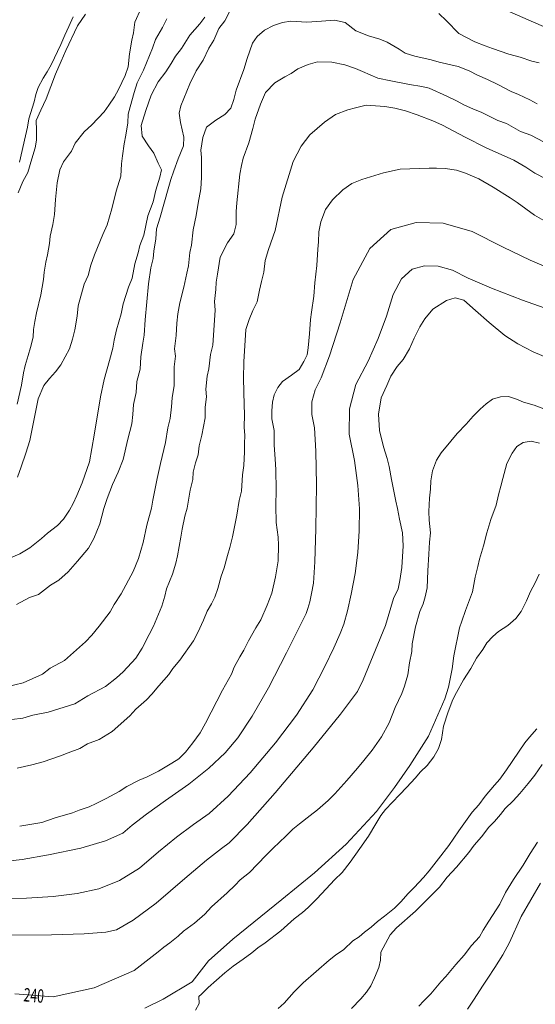
# Model space of a CAD drawing. Units: metres. Extents: x 481909 to 491657, y 4642795 to 4653295.
# Drawn here: x 488728 to 488800, y 4646536 to 4646674 of the extents above; entities that cross this region are included whole.
import ezdxf
from ezdxf.enums import TextEntityAlignment as Align

# ---------------------------------------------------------------- set-up
doc = ezdxf.new("R2010")
doc.units = ezdxf.units.M
for name, color, linetype, lineweight in [('ORO_01_LN', 33, 'Continuous', 0), ('ORO_02_LN', 35, 'Continuous', 13), ('ORO_02_NR_LN', 35, 'Continuous', 13), ('ORO_02_TX', 35, 'Continuous', 0)]:
    doc.layers.add(name, color=color, linetype=linetype, lineweight=lineweight)
doc.styles.add('Style-INTL_WORKING', font='INTL_WORKING.shx')

msp = doc.modelspace()

# ---------------------------------------------------------------- linework, layer by layer
at = {"layer": 'ORO_01_LN', "flags": 128}
for points, elevation in [([(488727.32, 4646619.99), (488727.92, 4646622.66), (488728.2, 4646624.39), (488728.44, 4646625.43), (488728.87, 4646626.8), (488729.21, 4646627.92), (488729.56, 4646629.38), (488729.62, 4646630.43), (488729.78, 4646631.56), (488730.03, 4646632.77), (488730.62, 4646635.27), (488731.02, 4646637.43), (488731.08, 4646638.47), (488731.35, 4646639.86), (488731.58, 4646640.89), (488731.86, 4646642.45), (488731.92, 4646643.5), (488732.29, 4646645.14), (488732.55, 4646646.52), (488732.68, 4646648.61), (488732.91, 4646650.96), (488733.28, 4646652.77), (488733.79, 4646653.88), (488734.93, 4646655.38), (488735.44, 4646656.49), (488736.67, 4646658.07), (488737.78, 4646659.06), (488739.47, 4646660.88), (488740.14, 4646661.8), (488740.91, 4646662.97), (488741.5, 4646663.99), (488742.41, 4646665.94), (488742.83, 4646667.14), (488743.03, 4646668.97), (488743.33, 4646670.87), (488743.57, 4646671.91), (488743.75, 4646673.38), (488744.65, 4646675.34)], 267.5), ([(488794.66, 4646675.48), (488801.3, 4646672.62)], 262.5), ([(488725.84, 4646580.49), (488728.15, 4646581.04), (488730.85, 4646582.28), (488731.95, 4646583.08), (488733.94, 4646584.18), (488736.9, 4646586.8), (488737.75, 4646587.71), (488738.79, 4646588.96), (488740.31, 4646590.96), (488740.9, 4646591.98), (488741.87, 4646593.49), (488743.55, 4646596.62), (488744.27, 4646598.42), (488744.93, 4646600.65), (488745.43, 4646603.07), (488746.11, 4646605.48), (488746.27, 4646606.6), (488746.89, 4646609.63), (488747.37, 4646611.7), (488748.07, 4646614.63), (488748.38, 4646616.71), (488748.72, 4646618), (488748.91, 4646619.65), (488748.99, 4646620.87), (488749.27, 4646622.6), (488749.25, 4646623.74), (488749.26, 4646625.23), (488749.44, 4646626.7), (488749.33, 4646627.76), (488749.53, 4646629.58), (488749.63, 4646631.33), (488749.8, 4646632.63), (488750.07, 4646634.19), (488750.64, 4646636.34), (488751.03, 4646638.33), (488751.27, 4646639.36), (488751.47, 4646641.19), (488751.71, 4646642.22), (488751.93, 4646644.39), (488752.32, 4646646.38), (488752.6, 4646648.11), (488752.98, 4646650.1), (488753.08, 4646651.67), (488753.09, 4646653.16), (488753.08, 4646654.47), (488752.97, 4646655.53), (488753.25, 4646657.26), (488753.78, 4646658.71), (488755.07, 4646659.68), (488756.34, 4646660.48), (488757.18, 4646661.39), (488757.61, 4646662.59), (488757.95, 4646663.88), (488759, 4646666.79), (488759.45, 4646668.34), (488760.2, 4646670.48), (488760.86, 4646671.4), (488761.88, 4646672.3), (488763.15, 4646672.92), (488764.4, 4646673.37), (488765.55, 4646673.56), (488767.81, 4646673.42), (488769.83, 4646673.55), (488771.68, 4646673.7), (488773.15, 4646673.35), (488774.65, 4646672.21), (488776.44, 4646671.48), (488777.99, 4646671.04), (488779.01, 4646670.62), (488780.7, 4646669.64), (488781.54, 4646669.07), (488782.91, 4646668.63), (488785.16, 4646668.14), (488786.27, 4646667.81), (488788.95, 4646667.21), (488790.49, 4646666.59), (488791.67, 4646665.99), (488793.04, 4646665.38), (488794.48, 4646664.68), (488796.34, 4646663.69), (488797.37, 4646663.27), (488798.98, 4646662.56), (488800, 4646661.97)], 257.5), ([(488726.38, 4646598.53), (488727.72, 4646599.06), (488729.09, 4646599.93), (488730.74, 4646601.23), (488731.58, 4646601.97), (488732.95, 4646603.02), (488733.8, 4646603.93), (488734.66, 4646605.19), (488735.16, 4646606.12), (488735.66, 4646607.22), (488736.39, 4646609.02), (488737.44, 4646611.93), (488738.11, 4646615.65), (488738.97, 4646621.02), (488739.47, 4646623.44), (488740.25, 4646626.1), (488740.7, 4646627.82), (488740.86, 4646628.95), (488741.21, 4646630.41), (488741.88, 4646632.65), (488742.14, 4646634.03), (488742.89, 4646636.35), (488743.41, 4646637.63), (488743.79, 4646639.61), (488744.24, 4646641.16), (488744.48, 4646642.2), (488745.01, 4646643.65), (488745.61, 4646646.32), (488746.34, 4646648.29), (488746.71, 4646649.93), (488747.26, 4646651.73), (488747.5, 4646652.77), (488747.03, 4646653.67), (488746.42, 4646655.11), (488745.69, 4646656.12), (488744.81, 4646657.48), (488744.64, 4646658.98), (488745.3, 4646661.04), (488746.04, 4646663.18), (488747.03, 4646665.05), (488748.08, 4646666.47), (488748.86, 4646667.64), (488749.44, 4646668.66), (488750.3, 4646669.74), (488751.46, 4646671.59), (488752.87, 4646673.17), (488753.54, 4646674.09)], 262.5), ([(488727.38, 4646609.8), (488727.91, 4646611.26), (488728.55, 4646613.14), (488729.1, 4646614.94), (488730.25, 4646620.73), (488731.06, 4646622.61), (488731.83, 4646623.61), (488732.67, 4646624.52), (488733.43, 4646625.52), (488734.62, 4646627.72), (488735.05, 4646629.1), (488735.4, 4646630.39), (488735.69, 4646632.29), (488735.87, 4646633.77), (488736.67, 4646636.78), (488737.27, 4646637.97), (488737.62, 4646639.44), (488738.15, 4646640.89), (488739.28, 4646643.71), (488739.89, 4646645.07), (488740.56, 4646647.3), (488741.15, 4646649.8), (488741.8, 4646651.86), (488741.91, 4646653.6), (488742.07, 4646654.73), (488742.26, 4646656.38), (488742.51, 4646657.59), (488742.79, 4646659.32), (488742.86, 4646660.54), (488743.1, 4646661.58), (488743.66, 4646663.56), (488744.1, 4646664.93), (488744.99, 4646666.71), (488746.23, 4646669.78), (488746.66, 4646670.98), (488747.64, 4646672.67), (488748.24, 4646673.86)], 265), ([(488727.67, 4646653.82), (488728.51, 4646657.51), (488728.77, 4646658.74), (488728.98, 4646659.87), (488729.71, 4646662.27), (488729.93, 4646663.27), (488730.28, 4646664.28), (488730.95, 4646665.57), (488731.51, 4646666.46), (488732.07, 4646667.46), (488733.44, 4646670.27), (488733.98, 4646671.59), (488734.56, 4646672.8), (488735.15, 4646674.17)], 272.5), ([(488800.97, 4646656.62), (488799.11, 4646657.61), (488797.65, 4646658.14), (488795.71, 4646659.22), (488794.51, 4646659.64), (488793.58, 4646660.14), (488792.14, 4646660.84), (488791.11, 4646661.25), (488789.75, 4646661.86), (488788.82, 4646662.36), (488787.37, 4646663.06), (488784.91, 4646664.17), (488783.87, 4646664.41), (488782.14, 4646664.7), (488779.55, 4646665.21), (488777.73, 4646665.58), (488775.6, 4646666.5), (488774.58, 4646666.91), (488773.12, 4646667.44), (488771.31, 4646667.82), (488769.3, 4646667.85), (488767.97, 4646667.5), (488766.53, 4646666.89), (488765.61, 4646666.24), (488764.71, 4646665.78), (488763.34, 4646664.9), (488762.04, 4646663.58), (488761.32, 4646661.96), (488760.58, 4646659.82), (488760.24, 4646658.53), (488759.68, 4646656.55), (488758.93, 4646654.41), (488758.69, 4646653.38), (488758.44, 4646652.17), (488758.02, 4646648.17), (488757.95, 4646646.95), (488757.92, 4646645.11), (488757.58, 4646643.82), (488756.71, 4646642.56), (488755.71, 4646640.53), (488755.3, 4646638.19), (488755.14, 4646637.06), (488755.08, 4646636.02), (488754.89, 4646634.37), (488754.99, 4646633.13), (488754.69, 4646628.25), (488754.34, 4646626.96), (488754.13, 4646624.96), (488753.89, 4646623.93), (488753.69, 4646622.1), (488753.8, 4646621.05), (488753.62, 4646619.57), (488753.62, 4646618.08), (488753.12, 4646615.67), (488752.77, 4646614.2), (488752.6, 4646612.9), (488752.27, 4646611.78), (488751.92, 4646610.49), (488751.86, 4646609.45), (488751.51, 4646607.98), (488751.09, 4646605.47), (488750.76, 4646604.35), (488750.38, 4646602.54), (488750.22, 4646601.41), (488749.71, 4646598.82), (488749.48, 4646597.78), (488749.03, 4646596.24), (488748.2, 4646594.19), (488747.96, 4646593.15), (488747.53, 4646591.78), (488746.39, 4646588.96), (488745.79, 4646587.78), (488744.8, 4646585.91), (488743.93, 4646584.48), (488742.15, 4646582.58), (488741.22, 4646581.76), (488739.66, 4646580.55), (488737.21, 4646579.21), (488735.4, 4646578.1), (488731.65, 4646576.93), (488729.53, 4646576.54), (488728.1, 4646576.1), (488726.6, 4646575.93)], 255), ([(488801.18, 4646651.48), (488799.66, 4646652.28), (488798.4, 4646653.14), (488796.71, 4646654.12), (488792.88, 4646655.85), (488789.91, 4646657.34), (488786.78, 4646659.02), (488785.42, 4646659.63), (488783.2, 4646660.47), (488781.57, 4646661.01), (488780.1, 4646661.36), (488778.72, 4646661.62), (488776.1, 4646661.78), (488774.59, 4646661.44), (488773.53, 4646661.16), (488771.82, 4646660.48), (488770.27, 4646659.43), (488768.24, 4646657.64), (488767, 4646656.05), (488765.91, 4646653.93), (488764.37, 4646648.95), (488763.38, 4646644.29), (488762.43, 4646641.64), (488761.99, 4646640.09), (488761.8, 4646638.44), (488761.45, 4646637.15), (488761.2, 4646635.94), (488760.84, 4646634.3), (488760.24, 4646633.11), (488759.73, 4646631.83), (488759.29, 4646630.46), (488759.01, 4646625.93), (488758.95, 4646623.57), (488759.07, 4646619.89), (488759.08, 4646618.57), (488759.05, 4646616.74), (488759.16, 4646615.68), (488759.09, 4646614.46), (488759.1, 4646613.32), (488758.99, 4646611.41), (488758.82, 4646610.1), (488758.68, 4646607.84), (488758.33, 4646606.55), (488758.03, 4646604.47), (488757.41, 4646601.44), (488757.05, 4646599.98), (488756.72, 4646598.86), (488756.26, 4646597.14), (488755.84, 4646595.94), (488755.38, 4646594.22), (488754.96, 4646593.02), (488754.46, 4646592.09), (488753.88, 4646591.08), (488753.36, 4646589.8), (488752.56, 4646588.1), (488751.96, 4646586.91), (488750.04, 4646584.23), (488749.09, 4646583.06), (488748.52, 4646582.22), (488747.11, 4646580.65), (488746.16, 4646579.48), (488745.41, 4646578.65), (488743.93, 4646577.35), (488743.08, 4646576.44), (488740.59, 4646574.23), (488738.77, 4646573.12), (488737.16, 4646572.52), (488736.07, 4646571.88), (488734.45, 4646571.28), (488733.38, 4646570.83), (488730.96, 4646570.01), (488729.36, 4646569.59), (488727.32, 4646569.1)], 252.5), ([(488725.16, 4646556.04), (488728.02, 4646556.37), (488731.71, 4646557), (488736.23, 4646557.93), (488739.69, 4646558.94), (488742.08, 4646560.02), (488743.42, 4646561.16), (488745.41, 4646562.69), (488748.05, 4646564.6), (488751.33, 4646566.9), (488754.12, 4646569.13), (488756.39, 4646571.28), (488758.17, 4646573.37), (488760.18, 4646576.39), (488762.44, 4646580.33), (488764.94, 4646585.22), (488766.69, 4646588.69), (488767.69, 4646590.76), (488767.94, 4646591.43), (488768.2, 4646592.35), (488768.46, 4646593.53), (488768.72, 4646594.97), (488768.93, 4646597.97), (488769.07, 4646602.56), (488769.15, 4646608.71), (488769.08, 4646613.43), (488768.86, 4646616.71), (488768.48, 4646618.55), (488768.51, 4646620.32), (488768.95, 4646622.02), (488769.8, 4646623.66), (488770.97, 4646626.76), (488772.45, 4646631.35), (488774.26, 4646637.41), (488776.62, 4646641.78), (488779.56, 4646644.44), (488783.06, 4646645.41), (488786.84, 4646645.32), (488790.9, 4646644.16), (488795.23, 4646641.94), (488799.03, 4646640.14), (488802.28, 4646638.75)], 247.5), ([(488803.35, 4646632.62), (488797.93, 4646634.56), (488793.59, 4646636.22), (488790.33, 4646637.61), (488788.17, 4646638.72), (488786.14, 4646639.3), (488784.25, 4646639.34), (488782.5, 4646638.86), (488781.03, 4646637.52), (488779.85, 4646635.34), (488778.94, 4646632.31), (488777.78, 4646629.2), (488776.35, 4646626.02), (488774.65, 4646622.75), (488773.77, 4646619.35), (488773.7, 4646615.8), (488774.45, 4646612.12), (488774.94, 4646608.63), (488775.16, 4646605.35), (488775.12, 4646602.28), (488774.92, 4646599.27), (488774.55, 4646596.33), (488774.02, 4646593.45), (488773.5, 4646591.09), (488772.99, 4646589.25), (488772.48, 4646587.92), (488771.59, 4646585.95), (488770.32, 4646583.33), (488768.65, 4646580.08), (488766.36, 4646576.52), (488763.44, 4646572.66), (488759.89, 4646568.48), (488756.79, 4646565.19), (488754.15, 4646562.78), (488751.96, 4646561.25), (488749.6, 4646559.47), (488747.09, 4646557.43), (488744.41, 4646555.14), (488741.62, 4646553.41), (488738.72, 4646552.23), (488735.71, 4646551.6), (488732.35, 4646551.17), (488728.64, 4646550.94), (488724.58, 4646550.89)], 245), ([(488726.04, 4646545.77), (488732.12, 4646545.83), (488736.67, 4646545.98), (488739.71, 4646546.21), (488741.21, 4646546.52), (488743.56, 4646547.87), (488746.74, 4646550.26), (488750.75, 4646553.7), (488753.8, 4646556.24), (488755.87, 4646557.9), (488756.96, 4646558.66), (488759.47, 4646561.26), (488763.38, 4646565.69), (488768.7, 4646571.94), (488772.53, 4646576.66), (488774.86, 4646579.83), (488775.69, 4646581.45), (488778.78, 4646589.06), (488779.93, 4646592.84), (488780.57, 4646594.21), (488780.82, 4646595.36), (488781.06, 4646597.18), (488781.25, 4646600.22), (488781.17, 4646602), (488780.74, 4646603.92), (488780.47, 4646605.4), (488780.23, 4646606.46), (488779.62, 4646609.49), (488779.3, 4646611.28), (488779.01, 4646612.4), (488778.5, 4646614.02), (488777.96, 4646616.32), (488777.8, 4646618.59), (488778.19, 4646620.89), (488778.97, 4646622.61), (488779.54, 4646623.92), (488780.41, 4646625.27), (488781.27, 4646626.26), (488782.16, 4646627.73), (488782.8, 4646629.22), (488783.57, 4646630.82), (488784.31, 4646631.94), (488785.43, 4646633.27), (488787.34, 4646634.5), (488788.53, 4646634.85), (488789.73, 4646634.54), (488791.35, 4646633.09), (488793.27, 4646631.44), (488795.47, 4646629.6), (488797.3, 4646628.44), (488799.43, 4646627.33), (488801.51, 4646626.41)], 242.5), ([(488800.29, 4646614.57), (488799.14, 4646614.82), (488798.03, 4646614.65), (488797.14, 4646614.09), (488796.47, 4646613.15), (488795.77, 4646611.73), (488795.21, 4646609.62), (488794.9, 4646608.54), (488794.58, 4646607.34), (488794.25, 4646605.89), (488793.51, 4646603.86), (488792.97, 4646602), (488792.49, 4646600.2), (488791.95, 4646598.34), (488791.7, 4646597.31), (488791.3, 4646595.81), (488790.93, 4646593.75), (488790.41, 4646592.26), (488789.98, 4646591.18), (488789.46, 4646589.69), (488789.15, 4646588.73), (488788.36, 4646584.81), (488788.12, 4646582.99), (488787.87, 4646581.84), (488787.6, 4646580.45), (488787.07, 4646578.83), (488784.79, 4646573.6), (488782.21, 4646569.48), (488780.07, 4646566.43), (488777.54, 4646563.04), (488773.28, 4646558.48), (488768.88, 4646554.47), (488764.31, 4646550.78), (488757.48, 4646545.22), (488754.06, 4646542.19), (488751.8, 4646539.27), (488747.71, 4646536.81), (488745.18, 4646535.57)], 237.5), ([(488752.25, 4646535.27), (488752.75, 4646536.2), (488752.71, 4646537.2), (488753.1, 4646537.54), (488754.01, 4646538.46), (488756.34, 4646540.52), (488757.49, 4646541.42), (488758.9, 4646542.44), (488760.11, 4646543.28), (488760.96, 4646544.02), (488761.97, 4646544.69), (488764.16, 4646546.39), (488766.03, 4646548.05), (488767.19, 4646548.95), (488767.97, 4646549.64), (488769.14, 4646550.79), (488769.92, 4646551.6), (488771.69, 4646553.5), (488772.73, 4646554.54), (488773.86, 4646556), (488775.2, 4646557.87), (488776.41, 4646559.63), (488777.43, 4646561.34), (488778.12, 4646562.52), (488778.78, 4646563.33), (488780.74, 4646565.41), (488781.78, 4646566.45), (488782.96, 4646567.72), (488783.69, 4646568.59), (488784.6, 4646569.51), (488785.53, 4646570.68), (488786.21, 4646571.86), (488786.6, 4646573.12), (488786.9, 4646574.99), (488787.57, 4646576.97), (488788.22, 4646578.7), (488788.72, 4646579.71), (488789.68, 4646581.48), (488790.7, 4646583.07), (488791.52, 4646584.49), (488792.39, 4646585.72), (488792.94, 4646586.66), (488793.78, 4646587.53), (488794.56, 4646588.21), (488795.89, 4646589.04), (488796.99, 4646590.02), (488797.73, 4646591.01), (488798.49, 4646592.49), (488799.06, 4646593.8), (488799.69, 4646595.04), (488800.25, 4646596.23)], 235), ([(488763.79, 4646535.53), (488764.63, 4646536.28), (488766.01, 4646537.84), (488767.31, 4646539.1), (488770.93, 4646542.3), (488771.83, 4646542.98), (488772.98, 4646543.77), (488774.22, 4646544.97), (488775.11, 4646545.53), (488775.88, 4646546.21), (488776.78, 4646546.89), (488777.69, 4646547.69), (488778.65, 4646548.43), (488780.06, 4646549.56), (488780.98, 4646550.48), (488781.9, 4646551.53), (488782.81, 4646552.45), (488784.12, 4646553.83), (488784.91, 4646554.76), (488786.18, 4646556.46), (488787.64, 4646558.32), (488789.05, 4646560.37), (488790.92, 4646562.95), (488791.84, 4646563.99), (488792.71, 4646565.22), (488794.02, 4646566.73), (488794.75, 4646567.6), (488795.69, 4646568.89), (488798.24, 4646572.64), (488798.9, 4646573.46), (488799.95, 4646574.61)], 232.5), ([(488783.43, 4646535.84), (488784.15, 4646536.59), (488785.12, 4646537.57), (488786.51, 4646539.26), (488787.23, 4646540.01), (488788.62, 4646541.69), (488789.8, 4646542.97), (488790.8, 4646544.31), (488791.91, 4646545.52), (488792.46, 4646546.47), (488793.21, 4646547.71), (488794.76, 4646550.11), (488795.54, 4646551.72), (488796.69, 4646553.54), (488798.03, 4646555.54), (488798.99, 4646557.19), (488800.01, 4646558.78)], 227.5), ([(488800.45, 4646553.06), (488797.77, 4646548.4), (488796.14, 4646544.77), (488795.18, 4646543), (488794.09, 4646541.23), (488793.08, 4646539.77), (488792.34, 4646538.65), (488791.19, 4646536.83), (488790.25, 4646535.42)], 225)]:
    msp.add_lwpolyline(points, dxfattribs=dict(at, elevation=elevation))
at = {"layer": 'ORO_02_LN', "flags": 128}
for points, elevation in [([(488727.25, 4646592.02), (488729.06, 4646592.96), (488730.31, 4646593.41), (488731.97, 4646594.71), (488733.15, 4646595.42), (488734.44, 4646596.57), (488735.76, 4646598.06), (488737.28, 4646599.89), (488738.06, 4646601.24), (488738.89, 4646603.29), (488739.46, 4646605.44), (488739.89, 4646606.81), (488740.63, 4646608.78), (488741.43, 4646610.48), (488742.15, 4646612.27), (488742.77, 4646615.12), (488743.34, 4646617.27), (488743.51, 4646618.57), (488743.59, 4646619.97), (488743.96, 4646621.61), (488744.05, 4646623.18), (488744.51, 4646624.9), (488744.62, 4646626.64), (488744.91, 4646628.55), (488745.07, 4646629.67), (488745.2, 4646631.77), (488745.69, 4646636.81), (488746, 4646639.07), (488746.34, 4646640.36), (488746.41, 4646641.4), (488746.69, 4646643.13), (488746.78, 4646644.53), (488747.32, 4646646.16), (488748.44, 4646650.11), (488748.78, 4646651.4), (488749.2, 4646652.6), (488749.83, 4646654.31), (488750.56, 4646656.1), (488750.63, 4646657.32), (488750.15, 4646659.37), (488749.96, 4646660.69), (488750.2, 4646661.72), (488751.44, 4646664.8), (488752.34, 4646666.58), (488753.31, 4646668.09), (488754.12, 4646669.79), (488754.8, 4646670.89), (488755.51, 4646672.51), (488756.36, 4646673.59), (488757.16, 4646675.12)], 260), ([(488736.87, 4646674.52), (488735.75, 4646672.9), (488734.12, 4646669.43), (488733.49, 4646667.97), (488732.7, 4646666.13), (488731.4, 4646662.7), (488730.63, 4646661.12), (488730, 4646659.67), (488730.05, 4646658.32), (488730.03, 4646656.9), (488729.83, 4646655.83), (488729.4, 4646654.3), (488728.8, 4646652.38), (488728.12, 4646651.14), (488727.48, 4646649.56)], 270), ([(488786.26, 4646674.63), (488787.33, 4646673.6), (488789.06, 4646671.83), (488791.26, 4646670.64), (488792.71, 4646670.11), (488793.74, 4646669.7), (488796.05, 4646668.94), (488797.6, 4646668.5), (488799.23, 4646667.96), (488800.26, 4646667.72)], 260), ([(488727.68, 4646561.03), (488730.76, 4646561.53), (488732.63, 4646562.16), (488735.04, 4646562.89), (488736.01, 4646563.23), (488737.39, 4646563.69), (488738.36, 4646564.17), (488739.76, 4646564.89), (488741.58, 4646565.86), (488742.63, 4646566.54), (488744.38, 4646567.44), (488745.49, 4646567.92), (488747.09, 4646568.7), (488748.92, 4646569.8), (488749.9, 4646570.41), (488750.84, 4646571.37), (488751.87, 4646572.66), (488752.9, 4646574.08), (488753.66, 4646575.39), (488756.04, 4646580.04), (488757.26, 4646582.26), (488757.66, 4646583.25), (488758.42, 4646584.69), (488759.02, 4646585.6), (488759.64, 4646586.91), (488760.7, 4646588.74), (488761.38, 4646589.85), (488762.25, 4646591.89), (488762.9, 4646593.6), (488763.44, 4646595.87), (488763.78, 4646598.08), (488763.85, 4646600.3), (488763.78, 4646601.39), (488763.51, 4646603.44), (488763.45, 4646605.8), (488763.52, 4646608.03), (488763.49, 4646610.8), (488763.38, 4646612.37), (488763.23, 4646614.27), (488763.22, 4646616.3), (488762.92, 4646617.94), (488762.92, 4646619.09), (488763, 4646620.3), (488763.26, 4646621.29), (488763.73, 4646622.35), (488764.39, 4646623.18), (488765.66, 4646624.05), (488766.73, 4646624.87), (488767.4, 4646625.97), (488767.86, 4646626.89), (488767.99, 4646627.9), (488768.18, 4646629.84), (488768.31, 4646631.86), (488768.44, 4646632.87), (488768.78, 4646635.08), (488768.9, 4646636.97), (488769.18, 4646639.38), (488769.32, 4646641.67), (488769.45, 4646642.68), (488769.47, 4646644.09), (488769.76, 4646645.5), (488770.41, 4646647.21), (488771.37, 4646648.57), (488772.81, 4646649.97), (488774.08, 4646650.84), (488775.47, 4646651.43), (488778.5, 4646652.32), (488780.83, 4646652.85), (488784.89, 4646653.01), (488785.91, 4646653.01), (488787.12, 4646652.94), (488788.73, 4646652.7), (488789.99, 4646652.29), (488791.83, 4646651.5), (488793.85, 4646650.36), (488796.2, 4646648.86), (488797.17, 4646648.19), (488799.63, 4646646.42), (488800.93, 4646645.66)], 250), ([(488732.34, 4646537.13), (488738.08, 4646538.43), (488743.7, 4646540.81), (488746.21, 4646542.79), (488747.04, 4646543.42), (488747.82, 4646544.1), (488748.65, 4646544.72), (488749.81, 4646545.63), (488750.59, 4646546.31), (488752.12, 4646547.44), (488753.54, 4646548.7), (488754.47, 4646549.74), (488756.66, 4646551.68), (488757.77, 4646552.78), (488758.49, 4646553.53), (488759.78, 4646554.55), (488762.06, 4646556.91), (488763.1, 4646557.95), (488764.86, 4646559.61), (488765.83, 4646560.59), (488766.8, 4646561.32), (488768.28, 4646562.52), (488769.3, 4646563.31), (488770.79, 4646564.62), (488771.7, 4646565.54), (488773.41, 4646567.39), (488774.86, 4646569.14), (488775.78, 4646570.18), (488776.91, 4646571.64), (488778.25, 4646573.51), (488779.29, 4646575.46), (488780.15, 4646577.61), (488781.07, 4646579.57), (488781.44, 4646580.59), (488781.9, 4646582.15), (488782.13, 4646583.85), (488782.47, 4646585.41), (488782.54, 4646586.51), (488782.99, 4646588.87), (488783.61, 4646591.03), (488784.04, 4646592.1), (488784.35, 4646593.06), (488784.61, 4646594.33), (488784.7, 4646596.71), (488784.84, 4646599.02), (488784.95, 4646600.72), (488785.09, 4646602), (488784.89, 4646603.78), (488784.84, 4646605.01), (488784.96, 4646606.84), (488785.1, 4646608.11), (488785.11, 4646609.27), (488785.38, 4646610.66), (488785.9, 4646612.16), (488786.57, 4646613.22), (488787.9, 4646614.84), (488788.82, 4646615.89), (488790.06, 4646617.22), (488791.05, 4646618.32), (488792.02, 4646619.3), (488792.87, 4646620.04), (488793.76, 4646620.72), (488794.88, 4646621.01), (488795.99, 4646621.07), (488797.12, 4646620.69), (488798.07, 4646620.27), (488799.58, 4646619.87), (488802.86, 4646618.62)], 240), ([(488774.06, 4646535.51), (488775.37, 4646536.89), (488776.16, 4646537.82), (488776.76, 4646538.7), (488777.26, 4646539.83), (488777.84, 4646541.26), (488778.09, 4646542.29), (488778.15, 4646543.38), (488778.78, 4646544.63), (488779.46, 4646545.81), (488780.32, 4646546.79), (488782.97, 4646549.14), (488786.36, 4646552.47), (488787.42, 4646553.87), (488788.73, 4646555.26), (488790.45, 4646557.35), (488791.18, 4646558.35), (488792.23, 4646559.5), (488793.23, 4646560.85), (488794.02, 4646561.66), (488794.87, 4646562.64), (488795.53, 4646563.46), (488796.64, 4646564.55), (488797.56, 4646565.59), (488798.75, 4646566.99), (488799.67, 4646568.15), (488800.68, 4646569.62)], 230)]:
    msp.add_lwpolyline(points, dxfattribs=dict(at, elevation=elevation))
at = {"layer": 'ORO_02_NR_LN', "elevation": 240, "flags": 128}
msp.add_lwpolyline([(488726.99, 4646537.56), (488732.34, 4646537.13)], dxfattribs=at)

# ---------------------------------------------------------------- texts
at = {"layer": 'ORO_02_TX', "style": 'Style-INTL_WORKING', "width": 0.666667}
msp.add_text('240', height=1.875, rotation=355.4249, dxfattribs=at).set_placement((488729.66, 4646537.35, 240), align=Align.MIDDLE_CENTER)

doc.saveas('drawing.dxf')
